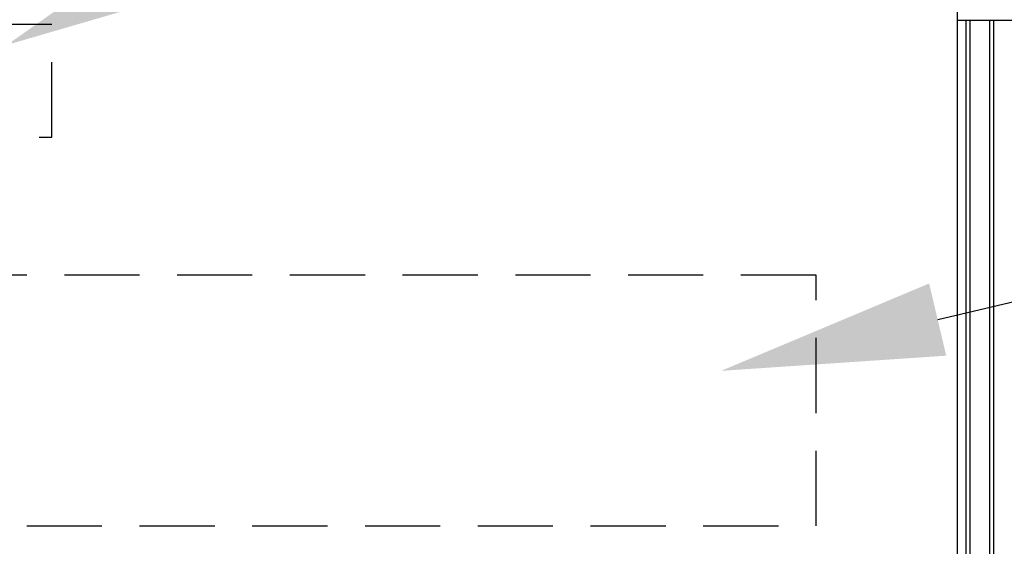
# Model space of a CAD drawing. Extents: x 0 to 101, y 0 to 65.
# Drawn here: x 37 to 42, y 41 to 44 of the extents above; entities that cross this region are included whole.
import ezdxf

# ---------------------------------------------------------------- set-up
doc = ezdxf.new("R2010")
doc.units = 0
doc.header["$LTSCALE"] = 1.5
doc.header["$MEASUREMENT"] = 0
doc.linetypes.add('HIDDEN', pattern=[0.375, 0.25, -0.125])
doc.layers.get('0').update_dxf_attribs({"linetype": 'CONTINUOUS'})
doc.layers.add('TEXT', color=2, linetype='CONTINUOUS')

# ---------------------------------------------------------------- blocks, each defined once
blk = doc.blocks.new('A$C217C081C')
blk.add_line((4.5938, 0.1875), (4.5938, 17.5))

msp = doc.modelspace()

# ---------------------------------------------------------------- linework, layer by layer
msp.add_line((41.7422, 43.8739), (42.265, 43.8739))
at = {"color": 7, "linetype": 'Continuous'}
for p, q in [((41.7835, 43.8739), (41.7835, 38.5309)), ((41.8031, 43.8739), (41.8031, 38.5309)), ((41.8042, 38.5309), (41.8042, 43.8739)), ((41.9026, 38.5309), (41.9026, 43.8739)), ((41.9036, 38.5309), (41.9036, 43.8739)), ((41.9233, 38.5309), (41.9233, 43.8739))]:
    msp.add_line(p, q, dxfattribs=at)
at = {"linetype": 'HIDDEN'}
for points in [[(34.3484, 43.2894), (37.2234, 43.2894), (37.2234, 43.8519), (34.3484, 43.8519)], [(33.1609, 41.3519), (41.0359, 41.3519), (41.0359, 42.6019), (33.1609, 42.6019)]]:
    msp.add_lwpolyline(points, close=True, dxfattribs=at)
at = {"layer": 'TEXT'}
msp.add_line((41.6427, 42.3806), (48.75, 44.0625), dxfattribs=at)
for points in [[(38.0804, 44.0647), (37.92, 44.3981), (37, 43.75)], [(41.6853, 42.2006), (41.6001, 42.5606), (40.5625, 42.125)]]:
    msp.add_solid(points, dxfattribs=at)

# ---------------------------------------------------------------- block references
msp.add_blockref('A$C217C081C', (37.1485, 37.561))

doc.saveas('drawing.dxf')
